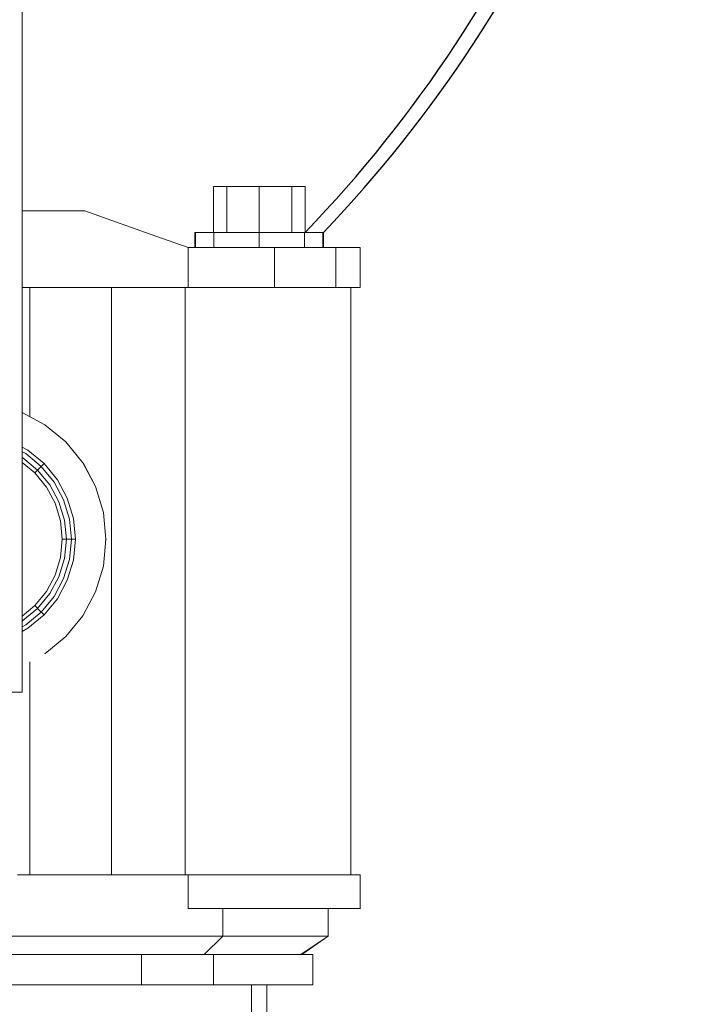
# Model space of a CAD drawing. Extents: x -81389 to 2711, y 2859 to 66740.
# Drawn here: x -37119 to -36886, y 37230 to 37573 of the extents above; entities that cross this region are included whole.
import ezdxf

# ---------------------------------------------------------------- set-up
doc = ezdxf.new("R2010")
doc.units = 0
doc.header["$LTSCALE"] = 135
doc.header["$MEASUREMENT"] = 0
doc.layers.add('GRE', color=3, linetype='CONTINUOUS')
doc.layers.add('무대조명LIGHT', color=7, linetype='CONTINUOUS')

# ---------------------------------------------------------------- blocks, each defined once
blk = doc.blocks.new('A$C38402317')
at = {"layer": '무대조명LIGHT', "color": 7, "lineweight": 0}
for p, q in [((1438.5, 1403.9), (1438.5, 4550)), ((1438.5, 1403.9), (1438.5, 4550)), ((1438.5, 1403.9), (1438.5, 4550)), ((1438.5, 4550), (1438.5, 1403.9)), ((2116.9, 3165.9), (2104.8, 3165.9)), ((2104.8, 3165.9), (2116.9, 3165.9)), ((2104.8, 3006.2), (2104.8, 3165.9)), ((2104.8, 3006.2), (2104.8, 3165.9)), ((2104.8, 3165.9), (2104.8, 3006.2)), ((2151.3, 3165.9), (2116.9, 3165.9)), ((2116.9, 3165.9), (2151.3, 3165.9)), ((2203.2, 3165.9), (2151.3, 3165.9)), ((2151.3, 3165.9), (2203.2, 3165.9)), ((2151.3, 3006.2), (2151.3, 3165.9)), ((2151.3, 3006.2), (2151.3, 3165.9)), ((2264.5, 3165.9), (2203.2, 3165.9)), ((2203.2, 3165.9), (2264.5, 3165.9)), ((2264.5, 3165.9), (2325.7, 3165.9)), ((2325.7, 3165.9), (2264.5, 3165.9)), ((2264.5, 3006.2), (2264.5, 3165.9)), ((2264.5, 3006.2), (2264.5, 3165.9)), ((2325.7, 3165.9), (2377.6, 3165.9)), ((2377.6, 3165.9), (2325.7, 3165.9)), ((2377.6, 3165.9), (2412.3, 3165.9)), ((2412.3, 3165.9), (2377.6, 3165.9)), ((2377.6, 3006.2), (2377.6, 3165.9)), ((2377.6, 3006.2), (2377.6, 3165.9)), ((2412.3, 3165.9), (2424.5, 3165.9)), ((2424.5, 3165.9), (2412.3, 3165.9)), ((2424.5, 3006.2), (2424.5, 3165.9)), ((2424.5, 3006.2), (2424.5, 3165.9)), ((2424.5, 3165.9), (2424.5, 3006.2)), ((1656.9, 3080.9), (1438.5, 3080.9)), ((1513.8, 3080.9), (1656.9, 3080.9)), ((1784.1, 3035.9), (1656.9, 3080.9)), ((1656.9, 3080.9), (1784.1, 3035.9)), ((1904.8, 2993.1), (1784.1, 3035.9)), ((1784.1, 3035.9), (1904.8, 2993.1)), ((2017.3, 2953.1), (1904.8, 2993.1)), ((1904.8, 2993.1), (2017.3, 2953.1)), ((2045.1, 3006.2), (2040.7, 3006.2)), ((2040.7, 3006.2), (2045.1, 3006.2)), ((2040.7, 2953.1), (2040.7, 3006.2)), ((2042.9, 2966.5), (2042.9, 3006.2)), ((2057.9, 3006.2), (2045.1, 3006.2)), ((2045.1, 3006.2), (2057.9, 3006.2)), ((2078.5, 3006.2), (2057.9, 3006.2)), ((2057.9, 3006.2), (2078.5, 3006.2)), ((2106.3, 3006.2), (2078.5, 3006.2)), ((2078.5, 3006.2), (2106.3, 3006.2)), ((2116.9, 3006.2), (2104.8, 3006.2)), ((2104.8, 3006.2), (2116.9, 3006.2)), ((2140.1, 3006.2), (2106.3, 3006.2)), ((2106.3, 3006.2), (2140.1, 3006.2)), ((2106.3, 2953.1), (2106.3, 3006.2)), ((2106.3, 2953.1), (2106.3, 3006.2)), ((2151.3, 3006.2), (2116.9, 3006.2)), ((2116.9, 3006.2), (2151.3, 3006.2)), ((2178.8, 3006.2), (2140.1, 3006.2)), ((2140.1, 3006.2), (2178.8, 3006.2)), ((2203.2, 3006.2), (2151.3, 3006.2)), ((2151.3, 3006.2), (2203.2, 3006.2)), ((2220.7, 3006.2), (2178.8, 3006.2)), ((2178.8, 3006.2), (2220.7, 3006.2)), ((2264.5, 3006.2), (2203.2, 3006.2)), ((2203.2, 3006.2), (2264.5, 3006.2)), ((2264.5, 3006.2), (2220.7, 3006.2)), ((2220.7, 3006.2), (2264.5, 3006.2)), ((2264.5, 3006.2), (2308.2, 3006.2)), ((2308.2, 3006.2), (2264.5, 3006.2)), ((2264.5, 3006.2), (2325.7, 3006.2)), ((2325.7, 3006.2), (2264.5, 3006.2)), ((2264.5, 2953.1), (2264.5, 3006.2)), ((2264.5, 2953.1), (2264.5, 3006.2)), ((2308.2, 3006.2), (2350.1, 3006.2)), ((2350.1, 3006.2), (2308.2, 3006.2)), ((2325.7, 3006.2), (2377.6, 3006.2)), ((2377.6, 3006.2), (2325.7, 3006.2)), ((2350.1, 3006.2), (2388.8, 3006.2)), ((2388.8, 3006.2), (2350.1, 3006.2)), ((2377.6, 3006.2), (2412.3, 3006.2)), ((2412.3, 3006.2), (2377.6, 3006.2)), ((2388.8, 3006.2), (2422.6, 3006.2)), ((2422.6, 3006.2), (2388.8, 3006.2)), ((2412.3, 3006.2), (2424.5, 3006.2)), ((2424.5, 3006.2), (2412.3, 3006.2)), ((2422.6, 3006.2), (2450.4, 3006.2)), ((2450.4, 3006.2), (2422.6, 3006.2)), ((2422.6, 2953.1), (2422.6, 3006.2)), ((2422.6, 2953.1), (2422.6, 3006.2)), ((2450.4, 3006.2), (2471.3, 3006.2)), ((2471.3, 3006.2), (2450.4, 3006.2)), ((2471.3, 3006.2), (2483.8, 3006.2)), ((2483.8, 3006.2), (2471.3, 3006.2)), ((2483.8, 3006.2), (2488.2, 3006.2)), ((2488.2, 3006.2), (2483.8, 3006.2)), ((2486, 2993.1), (2486, 3006.2)), ((2486, 2953.1), (2486, 2993.1)), ((2488.2, 2953.1), (2488.2, 3006.2)), ((2017.3, 2953.1), (2017.3, 2952.7)), ((2616, 2953.1), (2017.3, 2953.1)), ((2616, 2953.1), (2017.3, 2953.1)), ((2017.3, 2814.6), (2017.3, 2953.1)), ((2017.3, 2814.6), (2017.3, 2953.1)), ((2045.1, 2953.1), (2040.7, 2953.1)), ((2040.7, 2953.1), (2045.1, 2953.1)), ((2042.9, 2953.1), (2042.9, 2966.5)), ((2057.9, 2953.1), (2045.1, 2953.1)), ((2045.1, 2953.1), (2057.9, 2953.1)), ((2078.5, 2953.1), (2057.9, 2953.1)), ((2057.9, 2953.1), (2078.5, 2953.1)), ((2106.3, 2953.1), (2078.5, 2953.1)), ((2078.5, 2953.1), (2106.3, 2953.1)), ((2140.1, 2953.1), (2106.3, 2953.1)), ((2106.3, 2953.1), (2140.1, 2953.1)), ((2178.8, 2953.1), (2140.1, 2953.1)), ((2140.1, 2953.1), (2178.8, 2953.1)), ((2220.7, 2953.1), (2178.8, 2953.1)), ((2178.8, 2953.1), (2220.7, 2953.1)), ((2264.5, 2953.1), (2220.7, 2953.1)), ((2220.7, 2953.1), (2264.5, 2953.1)), ((2264.5, 2953.1), (2308.2, 2953.1)), ((2308.2, 2953.1), (2264.5, 2953.1)), ((2308.2, 2953.1), (2350.1, 2953.1)), ((2350.1, 2953.1), (2308.2, 2953.1)), ((2531, 2953.1), (2317.9, 2953.1)), ((2317.9, 2953.1), (2531, 2953.1)), ((2317.9, 2814.6), (2317.9, 2953.1)), ((2317.9, 2953.1), (2317.9, 2814.6)), ((2350.1, 2953.1), (2388.8, 2953.1)), ((2388.8, 2953.1), (2350.1, 2953.1)), ((2388.8, 2953.1), (2422.6, 2953.1)), ((2422.6, 2953.1), (2388.8, 2953.1)), ((2422.6, 2953.1), (2450.4, 2953.1)), ((2450.4, 2953.1), (2422.6, 2953.1)), ((2450.4, 2953.1), (2471.3, 2953.1)), ((2471.3, 2953.1), (2450.4, 2953.1)), ((2471.3, 2953.1), (2483.8, 2953.1)), ((2483.8, 2953.1), (2471.3, 2953.1)), ((2483.8, 2953.1), (2488.2, 2953.1)), ((2488.2, 2953.1), (2483.8, 2953.1)), ((2531, 2814.6), (2531, 2953.1)), ((2531, 2953.1), (2531, 2814.6)), ((2616, 2953.1), (2616, 2952.7)), ((2616, 2814.6), (2616, 2953.1)), ((2616, 2814.6), (2616, 2953.1)), ((1610.7, 2814.6), (1438.5, 2814.6)), ((1465.4, 2814.6), (1465.4, 2363.3)), ((1465.4, 2814.6), (1465.4, 2363.3)), ((1465.4, 2814.6), (1465.4, 2363.3)), ((1465.4, 2814.6), (1465.4, 2363.3)), ((1465.4, 2814.6), (1610.7, 2814.6)), ((1582.2, 2814.6), (1736.3, 2814.6)), ((1736.3, 2814.6), (1582.2, 2814.6)), ((1750.7, 2814.6), (1610.7, 2814.6)), ((1610.7, 2814.6), (1750.7, 2814.6)), ((1736.3, 2814.6), (1882.3, 2814.6)), ((1882.3, 2814.6), (1736.3, 2814.6)), ((1750.7, 2814.6), (1750.7, 1750.1)), ((1750.7, 2814.6), (1750.7, 1750.1)), ((1883.5, 2814.6), (1750.7, 2814.6)), ((1750.7, 2814.6), (1883.5, 2814.6)), ((1882.3, 2814.6), (2017.3, 2814.6)), ((2017.3, 2814.6), (1882.3, 2814.6)), ((2006.3, 2814.6), (1883.5, 2814.6)), ((1883.5, 2814.6), (2006.3, 2814.6)), ((2006.3, 2814.6), (2006.3, 767.1)), ((2006.3, 2814.6), (2006.3, 767.1)), ((2584.1, 2814.6), (2006.3, 2814.6)), ((2006.3, 2814.6), (2584.1, 2814.6)), ((2017.3, 2814.6), (2616, 2814.6)), ((2616, 2814.6), (2017.3, 2814.6)), ((2531, 2814.6), (2317.9, 2814.6)), ((2317.9, 2814.6), (2531, 2814.6)), ((2584.1, 2814.6), (2584.1, 767.1)), ((2584.1, 2814.6), (2584.1, 767.1)), ((1518.2, 2335.5), (1438.5, 2378.2)), ((1518.2, 2335.5), (1438.5, 2378.2)), ((1518.2, 2335.5), (1438.5, 2378.2)), ((1518.2, 2335.5), (1438.5, 2378.2)), ((1518.2, 2335.5), (1438.5, 2378.2)), ((1590.7, 2275.8), (1518.2, 2335.5)), ((1590.7, 2275.8), (1518.2, 2335.5)), ((1590.7, 2275.8), (1518.2, 2335.5)), ((1590.7, 2275.8), (1518.2, 2335.5)), ((1590.7, 2275.8), (1518.2, 2335.5)), ((1590.7, 2275.8), (1590.4, 2275.8)), ((1590.7, 2275.8), (1590.4, 2275.8)), ((1650.4, 2203.3), (1590.7, 2275.8)), ((1650.4, 2203.3), (1590.7, 2275.8)), ((1650.4, 2203.3), (1590.7, 2275.8)), ((1650.4, 2203.3), (1590.7, 2275.8)), ((1650.4, 2203.3), (1590.7, 2275.8)), ((1459.1, 2247), (1438.5, 2258)), ((1459.1, 2247), (1438.5, 2258)), ((1451.3, 2235.2), (1438.5, 2242)), ((1451.3, 2235.2), (1438.5, 2242)), ((1505.7, 2190.5), (1451.3, 2235.2)), ((1505.7, 2190.5), (1451.3, 2235.2)), ((1515.7, 2200.5), (1459.1, 2247)), ((1515.7, 2200.5), (1459.1, 2247)), ((1441.3, 2220.5), (1438.5, 2222)), ((1441.3, 2220.5), (1438.5, 2222)), ((1483.2, 2168), (1438.5, 2204.5)), ((1483.2, 2168), (1438.5, 2204.5)), ((1492.9, 2178), (1441.3, 2220.5)), ((1492.9, 2178), (1441.3, 2220.5)), ((1515.7, 2200.5), (1492.9, 2178)), ((1515.7, 2200.5), (1492.9, 2178)), ((1561.9, 2143.9), (1515.7, 2200.5)), ((1561.9, 2143.9), (1515.7, 2200.5)), ((1694.7, 2120.5), (1650.4, 2203.3)), ((1694.7, 2120.5), (1650.4, 2203.3)), ((1694.7, 2120.5), (1650.4, 2203.3)), ((1694.7, 2120.5), (1650.4, 2203.3)), ((1694.7, 2120.5), (1650.4, 2203.3)), ((1693.4, 2123), (1651, 2202.7)), ((1693.4, 2123), (1651, 2202.7)), ((1693.4, 2123), (1651, 2202.7)), ((1693.4, 2123), (1651, 2202.7)), ((1505.7, 2190.5), (1483.2, 2168)), ((1505.7, 2190.5), (1483.2, 2168)), ((1523.8, 2118.6), (1483.2, 2168)), ((1523.8, 2118.6), (1483.2, 2168)), ((1535.4, 2126.4), (1492.9, 2178)), ((1535.4, 2126.4), (1492.9, 2178)), ((1550.4, 2136.1), (1505.7, 2190.5)), ((1550.4, 2136.1), (1505.7, 2190.5)), ((1583.5, 2074.2), (1550.4, 2136.1)), ((1583.5, 2074.2), (1550.4, 2136.1)), ((1596.3, 2079.5), (1561.9, 2143.9)), ((1596.3, 2079.5), (1561.9, 2143.9)), ((1553.8, 2062), (1523.8, 2118.6)), ((1553.8, 2062), (1523.8, 2118.6)), ((1566.9, 2067.3), (1535.4, 2126.4)), ((1566.9, 2067.3), (1535.4, 2126.4)), ((1721.9, 2030.5), (1694.7, 2120.5)), ((1721.9, 2030.5), (1694.7, 2120.5)), ((1721.9, 2030.5), (1694.7, 2120.5)), ((1721.9, 2030.5), (1694.7, 2120.5)), ((1721.9, 2030.5), (1694.7, 2120.5)), ((1572.6, 2000.5), (1553.8, 2062)), ((1572.6, 2000.5), (1553.8, 2062)), ((1586.3, 2003.3), (1566.9, 2067.3)), ((1586.3, 2003.3), (1566.9, 2067.3)), ((1603.8, 2006.7), (1583.5, 2074.2)), ((1603.8, 2006.7), (1583.5, 2074.2)), ((1617.6, 2009.5), (1596.3, 2079.5)), ((1617.6, 2009.5), (1596.3, 2079.5)), ((1731, 1936.7), (1721.9, 2030.5)), ((1731, 1936.7), (1721.9, 2030.5)), ((1731, 1936.7), (1721.9, 2030.5)), ((1731, 1936.7), (1721.9, 2030.5)), ((1731, 1936.7), (1721.9, 2030.5)), ((1578.8, 1936.7), (1572.6, 2000.5)), ((1578.8, 1936.7), (1572.6, 2000.5)), ((1592.9, 1936.7), (1586.3, 2003.3)), ((1592.9, 1936.7), (1586.3, 2003.3)), ((1610.7, 1936.7), (1603.8, 2006.7)), ((1610.7, 1936.7), (1603.8, 2006.7)), ((1624.7, 1936.7), (1617.6, 2009.5)), ((1624.7, 1936.7), (1617.6, 2009.5)), ((1572.6, 1873), (1578.8, 1936.7)), ((1572.6, 1873), (1578.8, 1936.7)), ((1610.7, 1936.7), (1578.8, 1936.7)), ((1610.7, 1936.7), (1578.8, 1936.7)), ((1611, 1936.7), (1579.1, 1936.7)), ((1611, 1936.7), (1579.1, 1936.7)), ((1586.3, 1870.1), (1592.9, 1936.7)), ((1586.3, 1870.1), (1592.9, 1936.7)), ((1624.7, 1936.7), (1592.9, 1936.7)), ((1624.7, 1936.7), (1592.9, 1936.7)), ((1625.1, 1936.7), (1593.2, 1936.7)), ((1625.1, 1936.7), (1593.2, 1936.7)), ((1603.8, 1866.7), (1610.7, 1936.7)), ((1603.8, 1866.7), (1610.7, 1936.7)), ((1617.6, 1863.9), (1624.7, 1936.7)), ((1617.6, 1863.9), (1624.7, 1936.7)), ((1721.9, 1843.3), (1731, 1936.7)), ((1721.9, 1843.3), (1731, 1936.7)), ((1721.9, 1843.3), (1731, 1936.7)), ((1721.9, 1843.3), (1731, 1936.7)), ((1731, 1936.7), (1730.7, 1936.7)), ((1731, 1936.7), (1730.7, 1936.7)), ((1731.6, 1936.7), (1731.6, 1936.4)), ((1731.6, 1936.7), (1731.6, 1936.4)), ((1553.8, 1811.7), (1572.6, 1873)), ((1553.8, 1811.7), (1572.6, 1873)), ((1566.9, 1806.4), (1586.3, 1870.1)), ((1566.9, 1806.4), (1586.3, 1870.1)), ((1583.5, 1799.5), (1603.8, 1866.7)), ((1583.5, 1799.5), (1603.8, 1866.7)), ((1596.3, 1794.2), (1617.6, 1863.9)), ((1596.3, 1794.2), (1617.6, 1863.9)), ((1694.7, 1753.3), (1721.9, 1843.3)), ((1694.7, 1753.3), (1721.9, 1843.3)), ((1694.7, 1753.3), (1721.9, 1843.3)), ((1694.7, 1753.3), (1721.9, 1843.3)), ((1523.8, 1755.1), (1553.8, 1811.7)), ((1523.8, 1755.1), (1553.8, 1811.7)), ((1535.4, 1747.3), (1566.9, 1806.4)), ((1535.4, 1747.3), (1566.9, 1806.4)), ((1550.4, 1737.3), (1583.5, 1799.5)), ((1550.4, 1737.3), (1583.5, 1799.5)), ((1561.9, 1729.5), (1596.3, 1794.2)), ((1561.9, 1729.5), (1596.3, 1794.2)), ((1483.2, 1705.8), (1523.8, 1755.1)), ((1483.2, 1705.8), (1523.8, 1755.1)), ((1650.4, 1670.5), (1694.7, 1753.3)), ((1650.4, 1670.5), (1694.7, 1753.3)), ((1650.4, 1670.5), (1694.7, 1753.3)), ((1650.4, 1670.5), (1694.7, 1753.3)), ((1750.7, 1750.1), (1750.7, 767.1)), ((1750.7, 1750.1), (1750.7, 767.1)), ((1492.9, 1695.8), (1535.4, 1747.3)), ((1492.9, 1695.8), (1535.4, 1747.3)), ((1505.7, 1683), (1550.4, 1737.3)), ((1505.7, 1683), (1550.4, 1737.3)), ((1515.7, 1673), (1561.9, 1729.5)), ((1515.7, 1673), (1561.9, 1729.5)), ((1438.5, 1668.9), (1483.2, 1705.8)), ((1438.5, 1668.9), (1483.2, 1705.8)), ((1441.3, 1653.3), (1492.9, 1695.8)), ((1441.3, 1653.3), (1492.9, 1695.8)), ((1451.3, 1638.3), (1505.7, 1683)), ((1451.3, 1638.3), (1505.7, 1683)), ((1505.7, 1683), (1483.2, 1705.8)), ((1505.7, 1683), (1483.2, 1705.8)), ((1515.7, 1673), (1492.9, 1695.8)), ((1515.7, 1673), (1492.9, 1695.8)), ((1438.5, 1651.8), (1441.3, 1653.3)), ((1438.5, 1651.8), (1441.3, 1653.3)), ((1459.1, 1626.7), (1515.7, 1673)), ((1459.1, 1626.7), (1515.7, 1673)), ((1590.7, 1597.6), (1650.4, 1670.5)), ((1590.7, 1597.6), (1650.4, 1670.5)), ((1590.7, 1597.6), (1650.4, 1670.5)), ((1590.7, 1597.6), (1650.4, 1670.5)), ((1438.5, 1631.4), (1451.3, 1638.3)), ((1438.5, 1631.4), (1451.3, 1638.3)), ((1438.5, 1615.7), (1459.1, 1626.7)), ((1438.5, 1615.7), (1459.1, 1626.7)), ((1518.2, 1537.9), (1590.7, 1597.6)), ((1518.2, 1537.9), (1590.7, 1597.6)), ((1518.2, 1537.9), (1590.7, 1597.6)), ((1518.2, 1537.9), (1590.7, 1597.6)), ((1590.7, 1597.6), (1590.4, 1597.6)), ((1590.7, 1597.6), (1590.4, 1597.6)), ((1465.4, 1509.8), (1465.4, 767.1)), ((1465.4, 1509.8), (1465.4, 767.1)), ((1465.4, 1509.8), (1465.4, 767.1)), ((1465.4, 1509.8), (1465.4, 767.1)), ((1438.5, 1403.9), (1065.7, 1403.9)), ((1438.5, 1403.9), (1065.7, 1403.9)), ((1065.7, 1403.9), (1438.5, 1403.9)), ((1065.7, 1403.9), (1438.5, 1403.9)), ((1465.4, 767.1), (1422.5, 767.1)), ((1422.5, 767.1), (1465.4, 767.1)), ((1422.5, 767.1), (1582.2, 767.1)), ((1582.2, 767.1), (1422.5, 767.1)), ((1465.4, 767.1), (1610.7, 767.1)), ((1610.7, 767.1), (1465.4, 767.1)), ((1582.2, 767.1), (1736.3, 767.1)), ((1736.3, 767.1), (1582.2, 767.1)), ((1610.7, 767.1), (1750.7, 767.1)), ((1750.7, 767.1), (1610.7, 767.1)), ((1736.3, 767.1), (1882.3, 767.1)), ((1882.3, 767.1), (1736.3, 767.1)), ((1750.7, 767.1), (1883.5, 767.1)), ((1883.5, 767.1), (1750.7, 767.1)), ((1882.3, 767.1), (2017.3, 767.1)), ((2017.3, 767.1), (1882.3, 767.1)), ((1883.5, 767.1), (2006.3, 767.1)), ((2006.3, 767.1), (1883.5, 767.1)), ((2006.3, 767.1), (2584.1, 767.1)), ((2584.1, 767.1), (2006.3, 767.1)), ((2017.3, 767.1), (2616, 767.1)), ((2017.3, 767.1), (2616, 767.1)), ((2017.3, 767.1), (2017.3, 649.9)), ((2017.3, 649.9), (2017.3, 767.1)), ((2616, 767.1), (2616, 649.9)), ((2616, 767.1), (2616, 649.9)), ((2616, 649.9), (2017.3, 649.9)), ((2017.3, 649.9), (2616, 649.9)), ((2017.3, 649.9), (2125.4, 649.9)), ((2125.4, 649.9), (2017.3, 649.9)), ((2125.4, 649.9), (2221.9, 649.9)), ((2221.9, 649.9), (2125.4, 649.9)), ((2137.6, 649.9), (2137.6, 554.3)), ((2137.6, 649.9), (2137.6, 554.3)), ((2221.9, 649.9), (2305.7, 649.9)), ((2305.7, 649.9), (2221.9, 649.9)), ((2305.7, 649.9), (2376, 649.9)), ((2376, 649.9), (2305.7, 649.9)), ((2376, 649.9), (2431.6, 649.9)), ((2431.6, 649.9), (2376, 649.9)), ((2431.6, 649.9), (2471.6, 649.9)), ((2471.6, 649.9), (2431.6, 649.9)), ((2471.6, 649.9), (2496, 649.9)), ((2496, 649.9), (2471.6, 649.9)), ((2496, 649.9), (2504.1, 649.9)), ((2504.1, 649.9), (2496, 649.9)), ((2504.1, 649.9), (2504.1, 554.3)), ((2616, 649.9), (2616, 649.6)), ((1374.7, 554.3), (1496.3, 554.3)), ((1496.3, 554.3), (1374.7, 554.3)), ((1496.3, 554.3), (1615.7, 554.3)), ((1615.7, 554.3), (1496.3, 554.3)), ((1615.7, 554.3), (1731.3, 554.3)), ((1731.3, 554.3), (1615.7, 554.3)), ((1731.3, 554.3), (1842.2, 554.3)), ((1842.2, 554.3), (1731.3, 554.3)), ((1842.2, 554.3), (1947.9, 554.3)), ((1947.9, 554.3), (1842.2, 554.3)), ((1947.9, 554.3), (2046.3, 554.3)), ((2046.3, 554.3), (1947.9, 554.3)), ((2046.3, 554.3), (2137.6, 554.3)), ((2137.6, 554.3), (2046.3, 554.3)), ((2137.6, 554.3), (2072.9, 490.2)), ((2137.6, 554.3), (2072.9, 490.2)), ((2137.6, 554.3), (2220.1, 554.3)), ((2220.1, 554.3), (2137.6, 554.3)), ((2220.1, 554.3), (2293.2, 554.3)), ((2293.2, 554.3), (2220.1, 554.3)), ((2293.2, 554.3), (2356.3, 554.3)), ((2356.3, 554.3), (2293.2, 554.3)), ((2356.3, 554.3), (2408.8, 554.3)), ((2408.8, 554.3), (2356.3, 554.3)), ((2408.8, 554.3), (2450.4, 554.3)), ((2450.4, 554.3), (2408.8, 554.3)), ((2504.1, 554.3), (2409.8, 490.2)), ((2504.1, 554.3), (2412.9, 490.2)), ((2450.4, 554.3), (2480.1, 554.3)), ((2480.1, 554.3), (2450.4, 554.3)), ((2480.1, 554.3), (2498.2, 554.3)), ((2498.2, 554.3), (2480.1, 554.3)), ((2498.2, 554.3), (2504.1, 554.3)), ((2504.1, 554.3), (2498.2, 554.3)), ((53.4, 490.2), (2451, 490.2)), ((2451, 490.2), (53.4, 490.2)), ((1366, 490.2), (1478.5, 490.2)), ((1478.5, 490.2), (1366, 490.2)), ((1418.5, 490.2), (1499.7, 490.2)), ((1499.7, 490.2), (1418.5, 490.2)), ((1478.5, 490.2), (1589.1, 490.2)), ((1589.1, 490.2), (1478.5, 490.2)), ((1499.7, 490.2), (1578.5, 490.2)), ((1578.5, 490.2), (1499.7, 490.2)), ((1578.5, 490.2), (1654.1, 490.2)), ((1654.1, 490.2), (1578.5, 490.2)), ((1589.1, 490.2), (1696.3, 490.2)), ((1696.3, 490.2), (1589.1, 490.2)), ((1654.1, 490.2), (1725.7, 490.2)), ((1725.7, 490.2), (1654.1, 490.2)), ((1696.3, 490.2), (1799.4, 490.2)), ((1799.4, 490.2), (1696.3, 490.2)), ((1725.7, 490.2), (1792.9, 490.2)), ((1792.9, 490.2), (1725.7, 490.2)), ((1792.9, 490.2), (1855.1, 490.2)), ((1855.1, 490.2), (1792.9, 490.2)), ((1799.4, 490.2), (1896.9, 490.2)), ((1896.9, 490.2), (1799.4, 490.2)), ((1855.1, 490.2), (1855.1, 384)), ((1855.1, 490.2), (1855.1, 384)), ((1855.1, 490.2), (1911, 490.2)), ((1911, 490.2), (1855.1, 490.2)), ((1896.9, 490.2), (1988.5, 490.2)), ((1988.5, 490.2), (1896.9, 490.2)), ((1911, 490.2), (1961, 490.2)), ((1961, 490.2), (1911, 490.2)), ((1961, 490.2), (2003.8, 490.2)), ((2003.8, 490.2), (1961, 490.2)), ((1988.5, 490.2), (2072.9, 490.2)), ((2072.9, 490.2), (1988.5, 490.2)), ((2003.8, 490.2), (2039.8, 490.2)), ((2039.8, 490.2), (2003.8, 490.2)), ((2039.8, 490.2), (2067.9, 490.2)), ((2067.9, 490.2), (2039.8, 490.2)), ((2067.9, 490.2), (2088.2, 490.2)), ((2088.2, 490.2), (2067.9, 490.2)), ((2072.9, 490.2), (2149.4, 490.2)), ((2149.4, 490.2), (2072.9, 490.2)), ((2088.2, 490.2), (2100.4, 490.2)), ((2100.4, 490.2), (2088.2, 490.2)), ((2100.4, 490.2), (2104.8, 490.2)), ((2104.8, 490.2), (2100.4, 490.2)), ((2104.8, 490.2), (2104.8, 384)), ((2104.8, 490.2), (2104.8, 384)), ((2104.8, 384), (2104.8, 490.2)), ((2149.4, 490.2), (2217.3, 490.2)), ((2217.3, 490.2), (2149.4, 490.2)), ((2217.3, 490.2), (2276, 490.2)), ((2276, 490.2), (2217.3, 490.2)), ((2276, 490.2), (2324.5, 490.2)), ((2324.5, 490.2), (2276, 490.2)), ((2324.5, 490.2), (2362.9, 490.2)), ((2362.9, 490.2), (2324.5, 490.2)), ((2362.9, 490.2), (2390.7, 490.2)), ((2390.7, 490.2), (2362.9, 490.2)), ((2390.7, 490.2), (2407.3, 490.2)), ((2407.3, 490.2), (2390.7, 490.2)), ((2407.3, 490.2), (2412.9, 490.2)), ((2412.9, 490.2), (2407.3, 490.2)), ((2451, 490.2), (2451, 384)), ((2451, 490.2), (2451, 384)), ((2451, 384), (53.4, 384)), ((53.4, 384), (2451, 384)), ((2291, 384), (213.1, 384)), ((213.1, 384), (2291, 384)), ((2237.9, 384), (266.6, 384)), ((266.6, 384), (2237.9, 384)), ((1418.5, 384), (1499.7, 384)), ((1499.7, 384), (1418.5, 384)), ((1499.7, 384), (1578.5, 384)), ((1578.5, 384), (1499.7, 384)), ((1578.5, 384), (1654.1, 384)), ((1654.1, 384), (1578.5, 384)), ((1654.1, 384), (1725.7, 384)), ((1725.7, 384), (1654.1, 384)), ((1725.7, 384), (1792.9, 384)), ((1792.9, 384), (1725.7, 384)), ((1792.9, 384), (1855.1, 384)), ((1855.1, 384), (1792.9, 384)), ((1855.1, 384), (1911, 384)), ((1911, 384), (1855.1, 384)), ((1911, 384), (1961, 384)), ((1961, 384), (1911, 384)), ((1961, 384), (2003.8, 384)), ((2003.8, 384), (1961, 384)), ((2003.8, 384), (2039.8, 384)), ((2039.8, 384), (2003.8, 384)), ((2039.8, 384), (2067.9, 384)), ((2067.9, 384), (2039.8, 384)), ((2067.9, 384), (2088.2, 384)), ((2088.2, 384), (2067.9, 384)), ((2088.2, 384), (2100.4, 384)), ((2100.4, 384), (2088.2, 384)), ((2100.4, 384), (2104.8, 384)), ((2104.8, 384), (2100.4, 384)), ((2237.9, 171.2), (2237.9, 384)), ((2237.9, 171.2), (2237.9, 384)), ((2291, 171.2), (2291, 384)), ((2291, 171.2), (2291, 384)), ((2451, 384), (2451, 383.7))]:
    blk.add_line(p, q, dxfattribs=at)
blk = doc.blocks.new('12')
at = {"layer": 'GRE', "color": 1, "ltscale": 100}
for centre, radius, start, end in [((2275.0172, 3208.4084), 4.5316, 316.0463, 358.2999), ((2275.0531, 3208.4144), 4.5559, 316.2352, 358.2429)]:
    blk.add_arc(centre, radius, start, end, dxfattribs=at)
at = {"layer": 'GRE', "color": 1, "ltscale": 100, "xscale": 0.001000000047497451, "yscale": 0.001000000000203727, "zscale": 0.001}
blk.add_blockref('A$C38402317', (2275.8551, 3202.2569), dxfattribs=at)

msp = doc.modelspace()

# ---------------------------------------------------------------- block references
at = {"layer": 'GRE', "color": 61, "xscale": 100, "yscale": 100, "zscale": 100}
msp.add_blockref('12', (-264847.1249019, -283027.8218992), dxfattribs=at)

doc.saveas('drawing.dxf')
